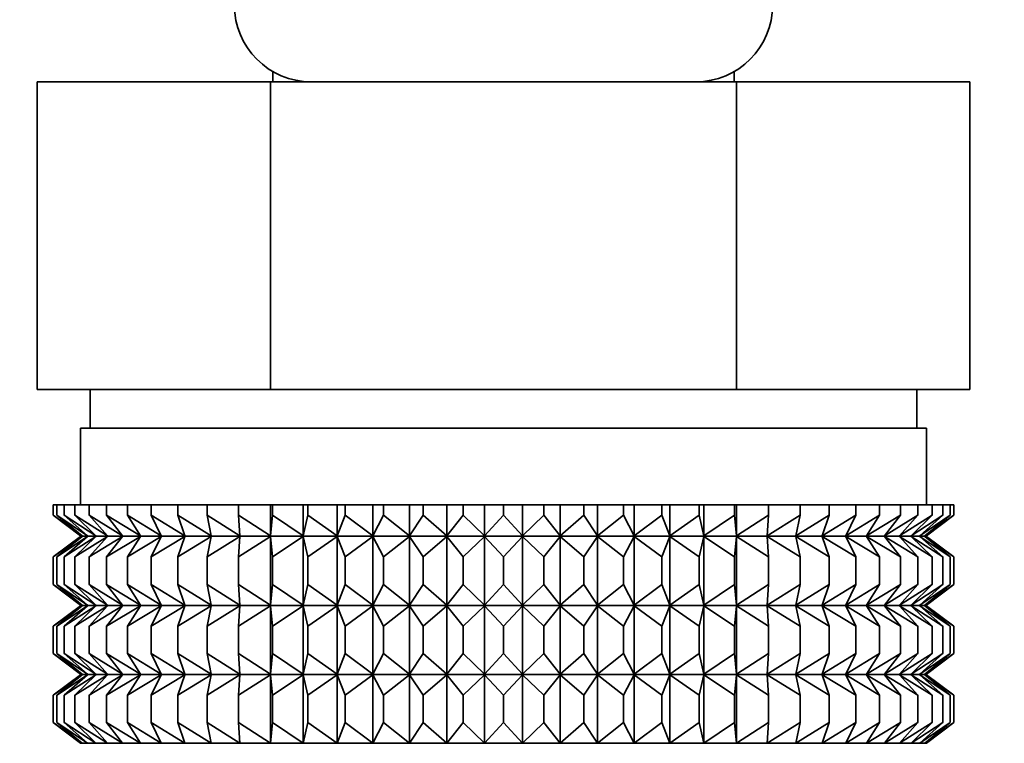
# Model space of a CAD drawing. Units: millimetres. Extents: x 0 to 1478, y 0 to 1758.
# Drawn here: x 1138 to 1164, y 994 to 1013 of the extents above; entities that cross this region are included whole.
import ezdxf
from ezdxf import colors
from ezdxf.entities.mleader import LeaderData, LeaderLine
from ezdxf.math import Vec2, Vec3

# ---------------------------------------------------------------- set-up
doc = ezdxf.new("R2010")
doc.units = ezdxf.units.MM
doc.layers.add('DV4_Défaut', color=7, linetype='Continuous')
doc.layers.add('Défaut', color=7, linetype='Continuous')

# ---------------------------------------------------------------- blocks, each defined once
blk = doc.blocks.new('_DOT')
at = {"color": 0}
blk.add_line((0, 0), (-1, 0), dxfattribs=at)
at = {"color": 0, "const_width": 0.333}
blk.add_lwpolyline([(-0.1665, 0, 1), (0.1665, 0, 1)], format="xyb", close=True, dxfattribs=at)
blk = doc.blocks.new('SE3')
at = {"layer": 'DV4_Défaut', "color": 7, "linetype": 'Continuous', "lineweight": 35}
for p, q in [((1145.005, 1011.894), (1145.005, 1011.626)), ((1157.005, 1011.626), (1157.005, 1011.894)), ((1138.881, 1011.626), (1144.943, 1011.626)), ((1138.881, 1003.626), (1138.881, 1011.626)), ((1144.943, 1011.626), (1157.067, 1011.626)), ((1144.943, 1003.626), (1144.943, 1011.626)), ((1157.067, 1011.626), (1163.129, 1011.626)), ((1157.067, 1003.626), (1157.067, 1011.626)), ((1163.129, 1003.626), (1163.129, 1011.626)), ((1138.881, 1003.626), (1140.759, 1003.626)), ((1140.255, 1003.626), (1140.255, 1002.626)), ((1140.759, 1003.626), (1143.064, 1003.626)), ((1143.064, 1003.626), (1144.943, 1003.626)), ((1144.943, 1003.626), (1148.7, 1003.626)), ((1148.7, 1003.626), (1153.31, 1003.626)), ((1153.31, 1003.626), (1157.067, 1003.626)), ((1157.067, 1003.626), (1158.946, 1003.626)), ((1158.946, 1003.626), (1161.251, 1003.626)), ((1161.251, 1003.626), (1163.129, 1003.626)), ((1161.755, 1002.626), (1161.755, 1003.626)), ((1140.005, 1002.626), (1162.005, 1002.626)), ((1140.005, 1002.626), (1140.005, 1000.626)), ((1162.005, 1000.626), (1162.005, 1002.626)), ((1139.297, 1000.626), (1139.391, 1000.626)), ((1139.297, 1000.36), (1139.297, 1000.626)), ((1139.391, 1000.626), (1139.579, 1000.626)), ((1139.391, 1000.36), (1139.391, 1000.626)), ((1139.579, 1000.626), (1139.859, 1000.626)), ((1139.579, 1000.36), (1139.579, 1000.626)), ((1139.859, 1000.626), (1140.228, 1000.626)), ((1139.859, 1000.36), (1139.859, 1000.626)), ((1140.228, 1000.626), (1140.684, 1000.626)), ((1140.228, 1000.36), (1140.228, 1000.626)), ((1140.684, 1000.626), (1141.224, 1000.626)), ((1140.684, 1000.36), (1140.684, 1000.626)), ((1141.224, 1000.626), (1141.842, 1000.626)), ((1141.224, 1000.36), (1141.224, 1000.626)), ((1141.842, 1000.626), (1142.534, 1000.626)), ((1141.842, 1000.36), (1141.842, 1000.626)), ((1142.534, 1000.626), (1143.294, 1000.626)), ((1142.534, 1000.36), (1142.534, 1000.626)), ((1143.294, 1000.626), (1144.116, 1000.626)), ((1143.294, 1000.36), (1143.294, 1000.626)), ((1144.116, 1000.626), (1144.945, 1000.626)), ((1144.116, 1000.36), (1144.116, 1000.626)), ((1144.945, 1000.626), (1144.994, 1000.626)), ((1144.945, 999.825), (1144.945, 1000.626)), ((1144.994, 1000.626), (1145.792, 1000.626)), ((1144.994, 1000.36), (1144.994, 1000.626)), ((1145.792, 1000.626), (1145.92, 1000.626)), ((1145.792, 999.825), (1145.792, 1000.626)), ((1145.92, 1000.626), (1146.682, 1000.626)), ((1145.92, 1000.36), (1145.92, 1000.626)), ((1146.682, 1000.626), (1146.887, 1000.626)), ((1146.682, 999.825), (1146.682, 1000.626)), ((1146.887, 1000.626), (1147.606, 1000.626)), ((1146.887, 1000.36), (1146.887, 1000.626)), ((1147.606, 1000.626), (1147.887, 1000.626)), ((1147.606, 999.825), (1147.606, 1000.626)), ((1147.887, 1000.626), (1148.557, 1000.626)), ((1147.887, 1000.36), (1147.887, 1000.626)), ((1148.557, 1000.626), (1148.912, 1000.626)), ((1148.557, 999.825), (1148.557, 1000.626)), ((1148.912, 1000.626), (1149.528, 1000.626)), ((1148.912, 1000.36), (1148.912, 1000.626)), ((1149.528, 1000.626), (1149.954, 1000.626)), ((1149.528, 999.825), (1149.528, 1000.626)), ((1149.954, 1000.626), (1150.511, 1000.626)), ((1149.954, 1000.36), (1149.954, 1000.626)), ((1150.511, 1000.626), (1151.005, 1000.626)), ((1150.511, 999.825), (1150.511, 1000.626)), ((1151.005, 1000.626), (1151.498, 1000.626)), ((1151.005, 1000.36), (1151.005, 1000.626)), ((1151.498, 1000.626), (1152.055, 1000.626)), ((1151.498, 999.825), (1151.498, 1000.626)), ((1152.055, 1000.626), (1152.481, 1000.626)), ((1152.055, 1000.36), (1152.055, 1000.626)), ((1152.481, 1000.626), (1153.098, 1000.626)), ((1152.481, 999.825), (1152.481, 1000.626)), ((1153.098, 1000.626), (1153.453, 1000.626)), ((1153.098, 1000.36), (1153.098, 1000.626)), ((1153.453, 1000.626), (1154.123, 1000.626)), ((1153.453, 999.825), (1153.453, 1000.626)), ((1154.123, 1000.626), (1154.404, 1000.626)), ((1154.123, 1000.36), (1154.123, 1000.626)), ((1154.404, 1000.626), (1155.123, 1000.626)), ((1154.404, 999.825), (1154.404, 1000.626)), ((1155.123, 1000.626), (1155.328, 1000.626)), ((1155.123, 1000.36), (1155.123, 1000.626)), ((1155.328, 1000.626), (1156.09, 1000.626)), ((1155.328, 999.825), (1155.328, 1000.626)), ((1156.09, 1000.626), (1156.217, 1000.626)), ((1156.09, 1000.36), (1156.09, 1000.626)), ((1156.217, 1000.626), (1157.016, 1000.626)), ((1156.217, 999.825), (1156.217, 1000.626)), ((1157.016, 1000.626), (1157.065, 1000.626)), ((1157.016, 1000.36), (1157.016, 1000.626)), ((1157.065, 1000.626), (1157.894, 1000.626)), ((1157.065, 999.825), (1157.065, 1000.626)), ((1157.894, 1000.626), (1158.716, 1000.626)), ((1157.894, 1000.36), (1157.894, 1000.626)), ((1158.716, 1000.626), (1159.476, 1000.626)), ((1158.716, 1000.36), (1158.716, 1000.626)), ((1159.476, 1000.626), (1160.168, 1000.626)), ((1159.476, 1000.36), (1159.476, 1000.626)), ((1160.168, 1000.626), (1160.786, 1000.626)), ((1160.168, 1000.36), (1160.168, 1000.626)), ((1160.786, 1000.626), (1161.325, 1000.626)), ((1160.786, 1000.36), (1160.786, 1000.626)), ((1161.325, 1000.626), (1161.782, 1000.626)), ((1161.325, 1000.36), (1161.325, 1000.626)), ((1161.782, 1000.626), (1162.151, 1000.626)), ((1161.782, 1000.36), (1161.782, 1000.626)), ((1162.151, 1000.626), (1162.431, 1000.626)), ((1162.151, 1000.36), (1162.151, 1000.626)), ((1162.431, 1000.626), (1162.619, 1000.626)), ((1162.431, 1000.36), (1162.431, 1000.626)), ((1162.619, 1000.626), (1162.713, 1000.626)), ((1162.619, 1000.36), (1162.619, 1000.626)), ((1162.713, 1000.36), (1162.713, 1000.626)), ((1140.049, 999.825), (1139.297, 1000.36)), ((1139.297, 1000.36), (1140.005, 999.825)), ((1140.182, 999.825), (1139.391, 1000.36)), ((1139.391, 1000.36), (1140.049, 999.825)), ((1140.401, 999.825), (1139.579, 1000.36)), ((1139.579, 1000.36), (1140.182, 999.825)), ((1140.706, 999.825), (1139.859, 1000.36)), ((1139.859, 1000.36), (1140.401, 999.825)), ((1141.094, 999.825), (1140.228, 1000.36)), ((1140.228, 1000.36), (1140.706, 999.825)), ((1141.562, 999.825), (1140.684, 1000.36)), ((1140.684, 1000.36), (1141.094, 999.825)), ((1142.106, 999.825), (1141.224, 1000.36)), ((1141.224, 1000.36), (1141.562, 999.825)), ((1142.721, 999.825), (1141.842, 1000.36)), ((1141.842, 1000.36), (1142.106, 999.825)), ((1143.403, 999.825), (1142.534, 1000.36)), ((1142.534, 1000.36), (1142.721, 999.825)), ((1144.147, 999.825), (1143.294, 1000.36)), ((1143.294, 1000.36), (1143.403, 999.825)), ((1144.945, 999.825), (1144.116, 1000.36)), ((1144.116, 1000.36), (1144.147, 999.825)), ((1144.994, 1000.36), (1144.945, 999.825)), ((1145.792, 999.825), (1144.994, 1000.36)), ((1145.92, 1000.36), (1145.792, 999.825)), ((1146.682, 999.825), (1145.92, 1000.36)), ((1146.887, 1000.36), (1146.682, 999.825)), ((1147.606, 999.825), (1146.887, 1000.36)), ((1147.887, 1000.36), (1147.606, 999.825)), ((1148.557, 999.825), (1147.887, 1000.36)), ((1148.912, 1000.36), (1148.557, 999.825)), ((1149.528, 999.825), (1148.912, 1000.36)), ((1149.954, 1000.36), (1149.528, 999.825)), ((1150.511, 999.825), (1149.954, 1000.36)), ((1151.005, 1000.36), (1150.511, 999.825)), ((1151.498, 999.825), (1151.005, 1000.36)), ((1152.055, 1000.36), (1151.498, 999.825)), ((1152.481, 999.825), (1152.055, 1000.36)), ((1153.098, 1000.36), (1152.481, 999.825)), ((1153.453, 999.825), (1153.098, 1000.36)), ((1154.123, 1000.36), (1153.453, 999.825)), ((1154.404, 999.825), (1154.123, 1000.36)), ((1155.123, 1000.36), (1154.404, 999.825)), ((1155.328, 999.825), (1155.123, 1000.36)), ((1156.09, 1000.36), (1155.328, 999.825)), ((1156.217, 999.825), (1156.09, 1000.36)), ((1157.016, 1000.36), (1156.217, 999.825)), ((1157.065, 999.825), (1157.016, 1000.36)), ((1157.894, 1000.36), (1157.065, 999.825)), ((1158.716, 1000.36), (1157.863, 999.825)), ((1157.863, 999.825), (1157.894, 1000.36)), ((1159.476, 1000.36), (1158.607, 999.825)), ((1158.607, 999.825), (1158.716, 1000.36)), ((1160.168, 1000.36), (1159.289, 999.825)), ((1159.289, 999.825), (1159.476, 1000.36)), ((1160.786, 1000.36), (1159.904, 999.825)), ((1159.904, 999.825), (1160.168, 1000.36)), ((1161.325, 1000.36), (1160.448, 999.825)), ((1160.448, 999.825), (1160.786, 1000.36)), ((1161.782, 1000.36), (1160.916, 999.825)), ((1160.916, 999.825), (1161.325, 1000.36)), ((1162.151, 1000.36), (1161.304, 999.825)), ((1161.304, 999.825), (1161.782, 1000.36)), ((1162.431, 1000.36), (1161.609, 999.825)), ((1161.609, 999.825), (1162.151, 1000.36)), ((1162.619, 1000.36), (1161.828, 999.825)), ((1161.828, 999.825), (1162.431, 1000.36)), ((1162.713, 1000.36), (1161.961, 999.825)), ((1161.961, 999.825), (1162.619, 1000.36)), ((1162.005, 999.825), (1162.713, 1000.36)), ((1140.005, 999.811), (1139.297, 999.276)), ((1139.297, 999.276), (1140.049, 999.811)), ((1140.049, 999.811), (1139.391, 999.276)), ((1139.391, 999.276), (1140.182, 999.811)), ((1140.182, 999.811), (1139.579, 999.276)), ((1139.579, 999.276), (1140.401, 999.811)), ((1140.401, 999.811), (1139.859, 999.276)), ((1139.859, 999.276), (1140.706, 999.811)), ((1140.005, 999.825), (1140.014, 999.818)), ((1140.014, 999.818), (1140.005, 999.811)), ((1140.014, 999.818), (1161.995, 999.818)), ((1140.706, 999.811), (1140.228, 999.276)), ((1140.228, 999.276), (1141.094, 999.811)), ((1141.094, 999.811), (1140.684, 999.276)), ((1140.684, 999.276), (1141.562, 999.811)), ((1141.562, 999.811), (1141.224, 999.276)), ((1141.224, 999.276), (1142.106, 999.811)), ((1142.106, 999.811), (1141.842, 999.276)), ((1141.842, 999.276), (1142.721, 999.811)), ((1142.721, 999.811), (1142.534, 999.276)), ((1142.534, 999.276), (1143.403, 999.811)), ((1143.403, 999.811), (1143.294, 999.276)), ((1143.294, 999.276), (1144.147, 999.811)), ((1144.147, 999.811), (1144.116, 999.276)), ((1144.116, 999.276), (1144.945, 999.811)), ((1144.945, 999.811), (1144.994, 999.276)), ((1144.945, 998.022), (1144.945, 999.811)), ((1144.994, 999.276), (1145.792, 999.811)), ((1145.792, 999.811), (1145.92, 999.276)), ((1145.792, 998.022), (1145.792, 999.811)), ((1145.92, 999.276), (1146.682, 999.811)), ((1146.682, 999.811), (1146.887, 999.276)), ((1146.682, 998.022), (1146.682, 999.811)), ((1146.887, 999.276), (1147.606, 999.811)), ((1147.606, 999.811), (1147.887, 999.276)), ((1147.606, 998.022), (1147.606, 999.811)), ((1147.887, 999.276), (1148.557, 999.811)), ((1148.557, 999.811), (1148.912, 999.276)), ((1148.557, 998.022), (1148.557, 999.811)), ((1148.912, 999.276), (1149.528, 999.811)), ((1149.528, 999.811), (1149.954, 999.276)), ((1149.528, 998.022), (1149.528, 999.811)), ((1149.954, 999.276), (1150.511, 999.811)), ((1150.511, 999.811), (1151.005, 999.276)), ((1150.511, 998.022), (1150.511, 999.811)), ((1151.005, 999.276), (1151.498, 999.811)), ((1151.498, 999.811), (1152.055, 999.276)), ((1151.498, 998.022), (1151.498, 999.811)), ((1152.055, 999.276), (1152.481, 999.811)), ((1152.481, 999.811), (1153.098, 999.276)), ((1152.481, 998.022), (1152.481, 999.811)), ((1153.098, 999.276), (1153.453, 999.811)), ((1153.453, 999.811), (1154.123, 999.276)), ((1153.453, 998.022), (1153.453, 999.811)), ((1154.123, 999.276), (1154.404, 999.811)), ((1154.404, 999.811), (1155.123, 999.276)), ((1154.404, 998.022), (1154.404, 999.811)), ((1155.123, 999.276), (1155.328, 999.811)), ((1155.328, 999.811), (1156.09, 999.276)), ((1155.328, 998.022), (1155.328, 999.811)), ((1156.09, 999.276), (1156.217, 999.811)), ((1156.217, 999.811), (1157.016, 999.276)), ((1156.217, 998.022), (1156.217, 999.811)), ((1157.016, 999.276), (1157.065, 999.811)), ((1157.065, 999.811), (1157.894, 999.276)), ((1157.065, 998.022), (1157.065, 999.811)), ((1157.894, 999.276), (1157.863, 999.811)), ((1157.863, 999.811), (1158.716, 999.276)), ((1158.716, 999.276), (1158.607, 999.811)), ((1158.607, 999.811), (1159.476, 999.276)), ((1159.476, 999.276), (1159.289, 999.811)), ((1159.289, 999.811), (1160.168, 999.276)), ((1160.168, 999.276), (1159.904, 999.811)), ((1159.904, 999.811), (1160.786, 999.276)), ((1160.786, 999.276), (1160.448, 999.811)), ((1160.448, 999.811), (1161.325, 999.276)), ((1161.325, 999.276), (1160.916, 999.811)), ((1160.916, 999.811), (1161.782, 999.276)), ((1161.782, 999.276), (1161.304, 999.811)), ((1161.304, 999.811), (1162.151, 999.276)), ((1162.151, 999.276), (1161.609, 999.811)), ((1161.609, 999.811), (1162.431, 999.276)), ((1161.828, 999.811), (1162.619, 999.276)), ((1162.431, 999.276), (1161.828, 999.811)), ((1162.619, 999.276), (1161.961, 999.811)), ((1161.961, 999.811), (1162.713, 999.276)), ((1161.995, 999.818), (1162.005, 999.825)), ((1162.005, 999.811), (1161.995, 999.818)), ((1162.713, 999.276), (1162.005, 999.811)), ((1139.297, 998.557), (1139.297, 999.276)), ((1139.391, 998.557), (1139.391, 999.276)), ((1139.579, 998.557), (1139.579, 999.276)), ((1139.859, 998.557), (1139.859, 999.276)), ((1140.228, 998.557), (1140.228, 999.276)), ((1140.684, 998.557), (1140.684, 999.276)), ((1141.224, 998.557), (1141.224, 999.276)), ((1141.842, 998.557), (1141.842, 999.276)), ((1142.534, 998.557), (1142.534, 999.276)), ((1143.294, 998.557), (1143.294, 999.276)), ((1144.116, 998.557), (1144.116, 999.276)), ((1144.994, 998.557), (1144.994, 999.276)), ((1145.92, 998.557), (1145.92, 999.276)), ((1146.887, 998.557), (1146.887, 999.276)), ((1147.887, 998.557), (1147.887, 999.276)), ((1148.912, 998.557), (1148.912, 999.276)), ((1149.954, 998.557), (1149.954, 999.276)), ((1151.005, 998.557), (1151.005, 999.276)), ((1152.055, 998.557), (1152.055, 999.276)), ((1153.098, 998.557), (1153.098, 999.276)), ((1154.123, 998.557), (1154.123, 999.276)), ((1155.123, 998.557), (1155.123, 999.276)), ((1156.09, 998.557), (1156.09, 999.276)), ((1157.016, 998.557), (1157.016, 999.276)), ((1157.894, 998.557), (1157.894, 999.276)), ((1158.716, 998.557), (1158.716, 999.276)), ((1159.476, 998.557), (1159.476, 999.276)), ((1160.168, 998.557), (1160.168, 999.276)), ((1160.786, 998.557), (1160.786, 999.276)), ((1161.325, 998.557), (1161.325, 999.276)), ((1161.782, 998.557), (1161.782, 999.276)), ((1162.151, 998.557), (1162.151, 999.276)), ((1162.431, 998.557), (1162.431, 999.276)), ((1162.619, 998.557), (1162.619, 999.276)), ((1162.713, 998.557), (1162.713, 999.276)), ((1140.049, 998.022), (1139.297, 998.557)), ((1139.297, 998.557), (1140.005, 998.022)), ((1140.182, 998.022), (1139.391, 998.557)), ((1139.391, 998.557), (1140.049, 998.022)), ((1140.401, 998.022), (1139.579, 998.557)), ((1139.579, 998.557), (1140.182, 998.022)), ((1140.706, 998.022), (1139.859, 998.557)), ((1139.859, 998.557), (1140.401, 998.022)), ((1141.094, 998.022), (1140.228, 998.557)), ((1140.228, 998.557), (1140.706, 998.022)), ((1141.562, 998.022), (1140.684, 998.557)), ((1140.684, 998.557), (1141.094, 998.022)), ((1142.106, 998.022), (1141.224, 998.557)), ((1141.224, 998.557), (1141.562, 998.022)), ((1142.721, 998.022), (1141.842, 998.557)), ((1141.842, 998.557), (1142.106, 998.022)), ((1143.403, 998.022), (1142.534, 998.557)), ((1142.534, 998.557), (1142.721, 998.022)), ((1144.147, 998.022), (1143.294, 998.557)), ((1143.294, 998.557), (1143.403, 998.022)), ((1144.945, 998.022), (1144.116, 998.557)), ((1144.116, 998.557), (1144.147, 998.022)), ((1144.994, 998.557), (1144.945, 998.022)), ((1145.792, 998.022), (1144.994, 998.557)), ((1145.92, 998.557), (1145.792, 998.022)), ((1146.682, 998.022), (1145.92, 998.557)), ((1146.887, 998.557), (1146.682, 998.022)), ((1147.606, 998.022), (1146.887, 998.557)), ((1147.887, 998.557), (1147.606, 998.022)), ((1148.557, 998.022), (1147.887, 998.557)), ((1148.912, 998.557), (1148.557, 998.022)), ((1149.528, 998.022), (1148.912, 998.557)), ((1149.954, 998.557), (1149.528, 998.022)), ((1150.511, 998.022), (1149.954, 998.557)), ((1151.005, 998.557), (1150.511, 998.022)), ((1151.498, 998.022), (1151.005, 998.557)), ((1152.055, 998.557), (1151.498, 998.022)), ((1152.481, 998.022), (1152.055, 998.557)), ((1153.098, 998.557), (1152.481, 998.022)), ((1153.453, 998.022), (1153.098, 998.557)), ((1154.123, 998.557), (1153.453, 998.022)), ((1154.404, 998.022), (1154.123, 998.557)), ((1155.123, 998.557), (1154.404, 998.022)), ((1155.328, 998.022), (1155.123, 998.557)), ((1156.09, 998.557), (1155.328, 998.022)), ((1156.217, 998.022), (1156.09, 998.557)), ((1157.016, 998.557), (1156.217, 998.022)), ((1157.065, 998.022), (1157.016, 998.557)), ((1157.894, 998.557), (1157.065, 998.022)), ((1158.716, 998.557), (1157.863, 998.022)), ((1157.863, 998.022), (1157.894, 998.557)), ((1159.476, 998.557), (1158.607, 998.022)), ((1158.607, 998.022), (1158.716, 998.557)), ((1160.168, 998.557), (1159.289, 998.022)), ((1159.289, 998.022), (1159.476, 998.557)), ((1160.786, 998.557), (1159.904, 998.022)), ((1159.904, 998.022), (1160.168, 998.557)), ((1161.325, 998.557), (1160.448, 998.022)), ((1160.448, 998.022), (1160.786, 998.557)), ((1161.782, 998.557), (1160.916, 998.022)), ((1160.916, 998.022), (1161.325, 998.557)), ((1162.151, 998.557), (1161.304, 998.022)), ((1161.304, 998.022), (1161.782, 998.557)), ((1162.431, 998.557), (1161.609, 998.022)), ((1161.609, 998.022), (1162.151, 998.557)), ((1162.619, 998.557), (1161.828, 998.022)), ((1161.828, 998.022), (1162.431, 998.557)), ((1162.713, 998.557), (1161.961, 998.022)), ((1161.961, 998.022), (1162.619, 998.557)), ((1162.005, 998.022), (1162.713, 998.557)), ((1140.005, 998.008), (1139.297, 997.473)), ((1139.297, 997.473), (1140.049, 998.008)), ((1140.049, 998.008), (1139.391, 997.473)), ((1139.391, 997.473), (1140.182, 998.008)), ((1140.182, 998.008), (1139.579, 997.473)), ((1139.579, 997.473), (1140.401, 998.008)), ((1140.401, 998.008), (1139.859, 997.473)), ((1139.859, 997.473), (1140.706, 998.008)), ((1140.005, 998.022), (1140.014, 998.015)), ((1140.014, 998.015), (1140.005, 998.008)), ((1140.014, 998.015), (1161.995, 998.015)), ((1140.706, 998.008), (1140.228, 997.473)), ((1140.228, 997.473), (1141.094, 998.008)), ((1141.094, 998.008), (1140.684, 997.473)), ((1140.684, 997.473), (1141.562, 998.008)), ((1141.562, 998.008), (1141.224, 997.473)), ((1141.224, 997.473), (1142.106, 998.008)), ((1142.106, 998.008), (1141.842, 997.473)), ((1141.842, 997.473), (1142.721, 998.008)), ((1142.721, 998.008), (1142.534, 997.473)), ((1142.534, 997.473), (1143.403, 998.008)), ((1143.403, 998.008), (1143.294, 997.473)), ((1143.294, 997.473), (1144.147, 998.008)), ((1144.147, 998.008), (1144.116, 997.473)), ((1144.116, 997.473), (1144.945, 998.008)), ((1144.945, 996.228), (1144.945, 998.008)), ((1144.945, 998.008), (1144.994, 997.473)), ((1144.994, 997.473), (1145.792, 998.008)), ((1145.792, 996.228), (1145.792, 998.008)), ((1145.792, 998.008), (1145.92, 997.473)), ((1145.92, 997.473), (1146.682, 998.008)), ((1146.682, 996.228), (1146.682, 998.008)), ((1146.682, 998.008), (1146.887, 997.473)), ((1146.887, 997.473), (1147.606, 998.008)), ((1147.606, 996.228), (1147.606, 998.008)), ((1147.606, 998.008), (1147.887, 997.473)), ((1147.887, 997.473), (1148.557, 998.008)), ((1148.557, 996.228), (1148.557, 998.008)), ((1148.557, 998.008), (1148.912, 997.473)), ((1148.912, 997.473), (1149.528, 998.008)), ((1149.528, 996.228), (1149.528, 998.008)), ((1149.528, 998.008), (1149.954, 997.473)), ((1149.954, 997.473), (1150.511, 998.008)), ((1150.511, 996.228), (1150.511, 998.008)), ((1150.511, 998.008), (1151.005, 997.473)), ((1151.005, 997.473), (1151.498, 998.008)), ((1151.498, 996.228), (1151.498, 998.008)), ((1151.498, 998.008), (1152.055, 997.473)), ((1152.055, 997.473), (1152.481, 998.008)), ((1152.481, 996.228), (1152.481, 998.008)), ((1152.481, 998.008), (1153.098, 997.473)), ((1153.098, 997.473), (1153.453, 998.008)), ((1153.453, 996.228), (1153.453, 998.008)), ((1153.453, 998.008), (1154.123, 997.473)), ((1154.123, 997.473), (1154.404, 998.008)), ((1154.404, 996.228), (1154.404, 998.008)), ((1154.404, 998.008), (1155.123, 997.473)), ((1155.123, 997.473), (1155.328, 998.008)), ((1155.328, 996.228), (1155.328, 998.008)), ((1155.328, 998.008), (1156.09, 997.473)), ((1156.09, 997.473), (1156.217, 998.008)), ((1156.217, 996.228), (1156.217, 998.008)), ((1156.217, 998.008), (1157.016, 997.473)), ((1157.016, 997.473), (1157.065, 998.008)), ((1157.065, 996.228), (1157.065, 998.008)), ((1157.065, 998.008), (1157.894, 997.473)), ((1157.894, 997.473), (1157.863, 998.008)), ((1157.863, 998.008), (1158.716, 997.473)), ((1158.716, 997.473), (1158.607, 998.008)), ((1158.607, 998.008), (1159.476, 997.473)), ((1159.476, 997.473), (1159.289, 998.008)), ((1159.289, 998.008), (1160.168, 997.473)), ((1160.168, 997.473), (1159.904, 998.008)), ((1159.904, 998.008), (1160.786, 997.473)), ((1160.786, 997.473), (1160.448, 998.008)), ((1160.448, 998.008), (1161.325, 997.473)), ((1161.325, 997.473), (1160.916, 998.008)), ((1160.916, 998.008), (1161.782, 997.473)), ((1161.782, 997.473), (1161.304, 998.008)), ((1161.304, 998.008), (1162.151, 997.473)), ((1162.151, 997.473), (1161.609, 998.008)), ((1161.609, 998.008), (1162.431, 997.473)), ((1161.828, 998.008), (1162.619, 997.473)), ((1162.431, 997.473), (1161.828, 998.008)), ((1162.619, 997.473), (1161.961, 998.008)), ((1161.961, 998.008), (1162.713, 997.473)), ((1161.995, 998.015), (1162.005, 998.022)), ((1162.005, 998.008), (1161.995, 998.015)), ((1162.713, 997.473), (1162.005, 998.008)), ((1139.297, 996.763), (1139.297, 997.473)), ((1139.391, 996.763), (1139.391, 997.473)), ((1139.579, 996.763), (1139.579, 997.473)), ((1139.859, 996.763), (1139.859, 997.473)), ((1140.228, 996.763), (1140.228, 997.473)), ((1140.684, 996.763), (1140.684, 997.473)), ((1141.224, 996.763), (1141.224, 997.473)), ((1141.842, 996.763), (1141.842, 997.473)), ((1142.534, 996.763), (1142.534, 997.473)), ((1143.294, 996.763), (1143.294, 997.473)), ((1144.116, 996.763), (1144.116, 997.473)), ((1144.994, 996.763), (1144.994, 997.473)), ((1145.92, 996.763), (1145.92, 997.473)), ((1146.887, 996.763), (1146.887, 997.473)), ((1147.887, 996.763), (1147.887, 997.473)), ((1148.912, 996.763), (1148.912, 997.473)), ((1149.954, 996.763), (1149.954, 997.473)), ((1151.005, 996.763), (1151.005, 997.473)), ((1152.055, 996.763), (1152.055, 997.473)), ((1153.098, 996.763), (1153.098, 997.473)), ((1154.123, 996.763), (1154.123, 997.473)), ((1155.123, 996.763), (1155.123, 997.473)), ((1156.09, 996.763), (1156.09, 997.473)), ((1157.016, 996.763), (1157.016, 997.473)), ((1157.894, 996.763), (1157.894, 997.473)), ((1158.716, 996.763), (1158.716, 997.473)), ((1159.476, 996.763), (1159.476, 997.473)), ((1160.168, 996.763), (1160.168, 997.473)), ((1160.786, 996.763), (1160.786, 997.473)), ((1161.325, 996.763), (1161.325, 997.473)), ((1161.782, 996.763), (1161.782, 997.473)), ((1162.151, 996.763), (1162.151, 997.473)), ((1162.431, 996.763), (1162.431, 997.473)), ((1162.619, 996.763), (1162.619, 997.473)), ((1162.713, 996.763), (1162.713, 997.473)), ((1140.049, 996.228), (1139.297, 996.763)), ((1139.297, 996.763), (1140.005, 996.228)), ((1140.182, 996.228), (1139.391, 996.763)), ((1139.391, 996.763), (1140.049, 996.228)), ((1140.401, 996.228), (1139.579, 996.763)), ((1139.579, 996.763), (1140.182, 996.228)), ((1140.706, 996.228), (1139.859, 996.763)), ((1139.859, 996.763), (1140.401, 996.228)), ((1141.094, 996.228), (1140.228, 996.763)), ((1140.228, 996.763), (1140.706, 996.228)), ((1141.562, 996.228), (1140.684, 996.763)), ((1140.684, 996.763), (1141.094, 996.228)), ((1142.106, 996.228), (1141.224, 996.763)), ((1141.224, 996.763), (1141.562, 996.228)), ((1142.721, 996.228), (1141.842, 996.763)), ((1141.842, 996.763), (1142.106, 996.228)), ((1143.403, 996.228), (1142.534, 996.763)), ((1142.534, 996.763), (1142.721, 996.228)), ((1144.147, 996.228), (1143.294, 996.763)), ((1143.294, 996.763), (1143.403, 996.228)), ((1144.945, 996.228), (1144.116, 996.763)), ((1144.116, 996.763), (1144.147, 996.228)), ((1144.994, 996.763), (1144.945, 996.228)), ((1145.792, 996.228), (1144.994, 996.763)), ((1145.92, 996.763), (1145.792, 996.228)), ((1146.682, 996.228), (1145.92, 996.763)), ((1146.887, 996.763), (1146.682, 996.228)), ((1147.606, 996.228), (1146.887, 996.763)), ((1147.887, 996.763), (1147.606, 996.228)), ((1148.557, 996.228), (1147.887, 996.763)), ((1148.912, 996.763), (1148.557, 996.228)), ((1149.528, 996.228), (1148.912, 996.763)), ((1149.954, 996.763), (1149.528, 996.228)), ((1150.511, 996.228), (1149.954, 996.763)), ((1151.005, 996.763), (1150.511, 996.228)), ((1151.498, 996.228), (1151.005, 996.763)), ((1152.055, 996.763), (1151.498, 996.228)), ((1152.481, 996.228), (1152.055, 996.763)), ((1153.098, 996.763), (1152.481, 996.228)), ((1153.453, 996.228), (1153.098, 996.763)), ((1154.123, 996.763), (1153.453, 996.228)), ((1154.404, 996.228), (1154.123, 996.763)), ((1155.123, 996.763), (1154.404, 996.228)), ((1155.328, 996.228), (1155.123, 996.763)), ((1156.09, 996.763), (1155.328, 996.228)), ((1156.217, 996.228), (1156.09, 996.763)), ((1157.016, 996.763), (1156.217, 996.228)), ((1157.065, 996.228), (1157.016, 996.763)), ((1157.894, 996.763), (1157.065, 996.228)), ((1158.716, 996.763), (1157.863, 996.228)), ((1157.863, 996.228), (1157.894, 996.763)), ((1159.476, 996.763), (1158.607, 996.228)), ((1158.607, 996.228), (1158.716, 996.763)), ((1160.168, 996.763), (1159.289, 996.228)), ((1159.289, 996.228), (1159.476, 996.763)), ((1160.786, 996.763), (1159.904, 996.228)), ((1159.904, 996.228), (1160.168, 996.763)), ((1161.325, 996.763), (1160.448, 996.228)), ((1160.448, 996.228), (1160.786, 996.763)), ((1161.782, 996.763), (1160.916, 996.228)), ((1160.916, 996.228), (1161.325, 996.763)), ((1162.151, 996.763), (1161.304, 996.228)), ((1161.304, 996.228), (1161.782, 996.763)), ((1162.431, 996.763), (1161.609, 996.228)), ((1161.609, 996.228), (1162.151, 996.763)), ((1162.619, 996.763), (1161.828, 996.228)), ((1161.828, 996.228), (1162.431, 996.763)), ((1162.713, 996.763), (1161.961, 996.228)), ((1161.961, 996.228), (1162.619, 996.763)), ((1162.005, 996.228), (1162.713, 996.763)), ((1140.005, 996.214), (1139.297, 995.68)), ((1139.297, 995.68), (1140.049, 996.214)), ((1140.049, 996.214), (1139.391, 995.68)), ((1139.391, 995.68), (1140.182, 996.214)), ((1140.182, 996.214), (1139.579, 995.68)), ((1139.579, 995.68), (1140.401, 996.214)), ((1140.401, 996.214), (1139.859, 995.68)), ((1139.859, 995.68), (1140.706, 996.214)), ((1140.005, 996.228), (1140.014, 996.221)), ((1140.014, 996.221), (1140.005, 996.214)), ((1140.014, 996.221), (1161.995, 996.221)), ((1140.706, 996.214), (1140.228, 995.68)), ((1140.228, 995.68), (1141.094, 996.214)), ((1141.094, 996.214), (1140.684, 995.68)), ((1140.684, 995.68), (1141.562, 996.214)), ((1141.562, 996.214), (1141.224, 995.68)), ((1141.224, 995.68), (1142.106, 996.214)), ((1142.106, 996.214), (1141.842, 995.68)), ((1141.842, 995.68), (1142.721, 996.214)), ((1142.721, 996.214), (1142.534, 995.68)), ((1142.534, 995.68), (1143.403, 996.214)), ((1143.403, 996.214), (1143.294, 995.68)), ((1143.294, 995.68), (1144.147, 996.214)), ((1144.147, 996.214), (1144.116, 995.68)), ((1144.116, 995.68), (1144.945, 996.214)), ((1144.945, 994.437), (1144.945, 996.214)), ((1144.945, 996.214), (1144.994, 995.68)), ((1144.994, 995.68), (1145.792, 996.214)), ((1145.792, 994.437), (1145.792, 996.214)), ((1145.792, 996.214), (1145.92, 995.68)), ((1145.92, 995.68), (1146.682, 996.214)), ((1146.682, 994.437), (1146.682, 996.214)), ((1146.682, 996.214), (1146.887, 995.68)), ((1146.887, 995.68), (1147.606, 996.214)), ((1147.606, 994.437), (1147.606, 996.214)), ((1147.606, 996.214), (1147.887, 995.68)), ((1147.887, 995.68), (1148.557, 996.214)), ((1148.557, 994.437), (1148.557, 996.214)), ((1148.557, 996.214), (1148.912, 995.68)), ((1148.912, 995.68), (1149.528, 996.214)), ((1149.528, 994.437), (1149.528, 996.214)), ((1149.528, 996.214), (1149.954, 995.68)), ((1149.954, 995.68), (1150.511, 996.214)), ((1150.511, 994.437), (1150.511, 996.214)), ((1150.511, 996.214), (1151.005, 995.68)), ((1151.005, 995.68), (1151.498, 996.214)), ((1151.498, 994.437), (1151.498, 996.214)), ((1151.498, 996.214), (1152.055, 995.68)), ((1152.055, 995.68), (1152.481, 996.214)), ((1152.481, 994.437), (1152.481, 996.214)), ((1152.481, 996.214), (1153.098, 995.68)), ((1153.098, 995.68), (1153.453, 996.214)), ((1153.453, 994.437), (1153.453, 996.214)), ((1153.453, 996.214), (1154.123, 995.68)), ((1154.123, 995.68), (1154.404, 996.214)), ((1154.404, 994.437), (1154.404, 996.214)), ((1154.404, 996.214), (1155.123, 995.68)), ((1155.123, 995.68), (1155.328, 996.214)), ((1155.328, 994.437), (1155.328, 996.214)), ((1155.328, 996.214), (1156.09, 995.68)), ((1156.09, 995.68), (1156.217, 996.214)), ((1156.217, 994.437), (1156.217, 996.214)), ((1156.217, 996.214), (1157.016, 995.68)), ((1157.016, 995.68), (1157.065, 996.214)), ((1157.065, 994.437), (1157.065, 996.214)), ((1157.065, 996.214), (1157.894, 995.68)), ((1157.894, 995.68), (1157.863, 996.214)), ((1157.863, 996.214), (1158.716, 995.68)), ((1158.716, 995.68), (1158.607, 996.214)), ((1158.607, 996.214), (1159.476, 995.68)), ((1159.476, 995.68), (1159.289, 996.214)), ((1159.289, 996.214), (1160.168, 995.68)), ((1160.168, 995.68), (1159.904, 996.214)), ((1159.904, 996.214), (1160.786, 995.68)), ((1160.786, 995.68), (1160.448, 996.214)), ((1160.448, 996.214), (1161.325, 995.68)), ((1161.325, 995.68), (1160.916, 996.214)), ((1160.916, 996.214), (1161.782, 995.68)), ((1161.782, 995.68), (1161.304, 996.214)), ((1161.304, 996.214), (1162.151, 995.68)), ((1162.151, 995.68), (1161.609, 996.214)), ((1161.609, 996.214), (1162.431, 995.68)), ((1161.828, 996.214), (1162.619, 995.68)), ((1162.431, 995.68), (1161.828, 996.214)), ((1162.619, 995.68), (1161.961, 996.214)), ((1161.961, 996.214), (1162.713, 995.68)), ((1161.995, 996.221), (1162.005, 996.228)), ((1162.005, 996.214), (1161.995, 996.221)), ((1162.713, 995.68), (1162.005, 996.214)), ((1139.297, 994.972), (1139.297, 995.68)), ((1139.391, 994.972), (1139.391, 995.68)), ((1139.579, 994.972), (1139.579, 995.68)), ((1139.859, 994.972), (1139.859, 995.68)), ((1140.228, 994.972), (1140.228, 995.68)), ((1140.684, 994.972), (1140.684, 995.68)), ((1141.224, 994.972), (1141.224, 995.68)), ((1141.842, 994.972), (1141.842, 995.68)), ((1142.534, 994.972), (1142.534, 995.68)), ((1143.294, 994.972), (1143.294, 995.68)), ((1144.116, 994.972), (1144.116, 995.68)), ((1144.994, 994.972), (1144.994, 995.68)), ((1145.92, 994.972), (1145.92, 995.68)), ((1146.887, 994.972), (1146.887, 995.68)), ((1147.887, 994.972), (1147.887, 995.68)), ((1148.912, 994.972), (1148.912, 995.68)), ((1149.954, 994.972), (1149.954, 995.68)), ((1151.005, 994.972), (1151.005, 995.68)), ((1152.055, 994.972), (1152.055, 995.68)), ((1153.098, 994.972), (1153.098, 995.68)), ((1154.123, 994.972), (1154.123, 995.68)), ((1155.123, 994.972), (1155.123, 995.68)), ((1156.09, 994.972), (1156.09, 995.68)), ((1157.016, 994.972), (1157.016, 995.68)), ((1157.894, 994.972), (1157.894, 995.68)), ((1158.716, 994.972), (1158.716, 995.68)), ((1159.476, 994.972), (1159.476, 995.68)), ((1160.168, 994.972), (1160.168, 995.68)), ((1160.786, 994.972), (1160.786, 995.68)), ((1161.325, 994.972), (1161.325, 995.68)), ((1161.782, 994.972), (1161.782, 995.68)), ((1162.151, 994.972), (1162.151, 995.68)), ((1162.431, 994.972), (1162.431, 995.68)), ((1162.619, 994.972), (1162.619, 995.68)), ((1162.713, 994.972), (1162.713, 995.68)), ((1140.049, 994.437), (1139.297, 994.972)), ((1139.297, 994.972), (1140.005, 994.437)), ((1140.182, 994.437), (1139.391, 994.972)), ((1139.391, 994.972), (1140.049, 994.437)), ((1140.401, 994.437), (1139.579, 994.972)), ((1139.579, 994.972), (1140.182, 994.437)), ((1140.706, 994.437), (1139.859, 994.972)), ((1139.859, 994.972), (1140.401, 994.437)), ((1141.094, 994.437), (1140.228, 994.972)), ((1140.228, 994.972), (1140.706, 994.437)), ((1141.562, 994.437), (1140.684, 994.972)), ((1140.684, 994.972), (1141.094, 994.437)), ((1142.106, 994.437), (1141.224, 994.972)), ((1141.224, 994.972), (1141.562, 994.437)), ((1142.721, 994.437), (1141.842, 994.972)), ((1141.842, 994.972), (1142.106, 994.437)), ((1143.403, 994.437), (1142.534, 994.972)), ((1142.534, 994.972), (1142.721, 994.437)), ((1144.147, 994.437), (1143.294, 994.972)), ((1143.294, 994.972), (1143.403, 994.437)), ((1144.945, 994.437), (1144.116, 994.972)), ((1144.116, 994.972), (1144.147, 994.437)), ((1144.994, 994.972), (1144.945, 994.437)), ((1145.792, 994.437), (1144.994, 994.972)), ((1145.92, 994.972), (1145.792, 994.437)), ((1146.682, 994.437), (1145.92, 994.972)), ((1146.887, 994.972), (1146.682, 994.437)), ((1147.606, 994.437), (1146.887, 994.972)), ((1147.887, 994.972), (1147.606, 994.437)), ((1148.557, 994.437), (1147.887, 994.972)), ((1148.912, 994.972), (1148.557, 994.437)), ((1149.528, 994.437), (1148.912, 994.972)), ((1149.954, 994.972), (1149.528, 994.437)), ((1150.511, 994.437), (1149.954, 994.972)), ((1151.005, 994.972), (1150.511, 994.437)), ((1151.498, 994.437), (1151.005, 994.972)), ((1152.055, 994.972), (1151.498, 994.437)), ((1152.481, 994.437), (1152.055, 994.972)), ((1153.098, 994.972), (1152.481, 994.437)), ((1153.453, 994.437), (1153.098, 994.972)), ((1154.123, 994.972), (1153.453, 994.437)), ((1154.404, 994.437), (1154.123, 994.972)), ((1155.123, 994.972), (1154.404, 994.437)), ((1155.328, 994.437), (1155.123, 994.972)), ((1156.09, 994.972), (1155.328, 994.437)), ((1156.217, 994.437), (1156.09, 994.972)), ((1157.016, 994.972), (1156.217, 994.437)), ((1157.065, 994.437), (1157.016, 994.972)), ((1157.894, 994.972), (1157.065, 994.437)), ((1158.716, 994.972), (1157.863, 994.437)), ((1157.863, 994.437), (1157.894, 994.972)), ((1159.476, 994.972), (1158.607, 994.437)), ((1158.607, 994.437), (1158.716, 994.972)), ((1160.168, 994.972), (1159.289, 994.437)), ((1159.289, 994.437), (1159.476, 994.972)), ((1160.786, 994.972), (1159.904, 994.437)), ((1159.904, 994.437), (1160.168, 994.972)), ((1161.325, 994.972), (1160.448, 994.437)), ((1160.448, 994.437), (1160.786, 994.972)), ((1161.782, 994.972), (1160.916, 994.437)), ((1160.916, 994.437), (1161.325, 994.972)), ((1162.151, 994.972), (1161.304, 994.437)), ((1161.304, 994.437), (1161.782, 994.972)), ((1162.431, 994.972), (1161.609, 994.437)), ((1161.609, 994.437), (1162.151, 994.972)), ((1162.619, 994.972), (1161.828, 994.437)), ((1161.828, 994.437), (1162.431, 994.972)), ((1162.713, 994.972), (1161.961, 994.437)), ((1161.961, 994.437), (1162.619, 994.972)), ((1162.005, 994.437), (1162.713, 994.972)), ((1140.005, 994.437), (1140.014, 994.43)), ((1140.014, 994.43), (1161.996, 994.43)), ((1161.996, 994.43), (1162.005, 994.437)), ((1162.005, 994.424), (1161.996, 994.43))]:
    blk.add_line(p, q, dxfattribs=at)
for centre, start, end in [((1146.005, 1013.626), 180, 270), ((1156.005, 1013.626), 270, 0)]:
    blk.add_arc(centre, 2, start, end, dxfattribs=at)

msp = doc.modelspace()

# ---------------------------------------------------------------- block references
at = {"layer": 'Défaut'}
msp.add_blockref('SE3', (0, 0), dxfattribs=at)

# ---------------------------------------------------------------- leaders
at = {"layer": 'Défaut', "color": 7, "linetype": 'Continuous', "lineweight": 18}
ml = msp.add_multileader_mtext('Standard', dxfattribs=at)
ml.set_content('{\\pxsm0.9;\\fSolid Edge ISO|b1||i0||c0|p34;\\W1.;20/02/2020\\P}', color=256)
ml.set_leader_properties()
ml.set_arrow_properties(name='DOT')
ml.build(insert=Vec2(0, 0))
ml.multileader.update_dxf_attribs({"leader_type": 0, "dogleg_length": 0, "arrow_head_size": 12})
ctx = ml.context
ctx.base_point, ctx.char_height, ctx.arrow_head_size, ctx.landing_gap_size = Vec3(1390.407, 1750.708), 12, 12, 4.2
notes = []
notes.append((ctx, [(0, (0, 0, 0), (0, 0), (1, 0), 1, [])]))
ctx.mtext.insert = Vec3(1392.407, 1756.828)
for ctx, leaders in notes:
    for number, flags, end, landing, length, lines in leaders:
        leader = LeaderData()
        leader.index, (leader.has_last_leader_line, leader.has_dogleg_vector, leader.attachment_direction) = number, flags
        leader.last_leader_point, leader.dogleg_vector, leader.dogleg_length = Vec3(end), Vec3(landing), length
        for number, points, colour, breaks in lines:
            line = LeaderLine()
            line.index, line.vertices, line.color, line.breaks = number, Vec3.list(points), colors.encode_raw_color(colour), breaks
            leader.lines.append(line)
        ctx.leaders.append(leader)

doc.saveas('drawing.dxf')
